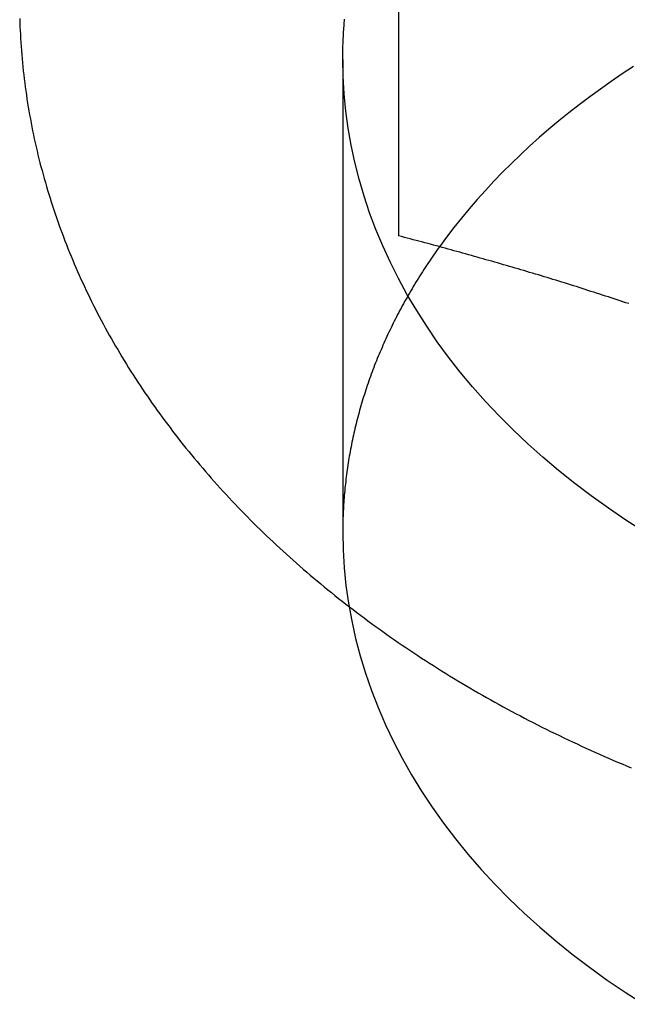
# Model space of a CAD drawing. Extents: x 694 to 1369, y -39 to 650.
# Drawn here: x 1128 to 1133, y 619 to 628 of the extents above; entities that cross this region are included whole.
import ezdxf

# ---------------------------------------------------------------- set-up
doc = ezdxf.new("R2010")
doc.units = 0
doc.header["$LTSCALE"] = 10
doc.linetypes.add('VERDECKT', pattern=[9.525, 6.35, -3.175])
doc.layers.get('0').update_dxf_attribs({"linetype": 'CONTINUOUS'})
doc.layers.add('STEMPEL', color=3, linetype='CONTINUOUS')

# ---------------------------------------------------------------- blocks, each defined once
blk = doc.blocks.new('A$CB57E22DE')
at = {"linetype": 'CONTINUOUS', "extrusion": (-2e-16, 1, -2e-16)}
blk.add_line((-445.2855, 290.3538), (-445.2855, 284.9807), dxfattribs=at)
at = {"color": 1, "linetype": 'VERDECKT', "extrusion": (-2e-16, 1, -2e-16)}
blk.add_line((-445.7855, 286.5644), (-445.7855, 282.3218), dxfattribs=at)
for points in [[(-448.683, 286.932, 0), (-448.682, 286.896, 0), (-448.681, 286.86, 0), (-448.679, 286.824, 0), (-448.677, 286.787, 0), (-448.675, 286.751, 0), (-448.673, 286.715, 0), (-448.671, 286.679, 0), (-448.668, 286.643, 0), (-448.665, 286.606, 0), (-448.662, 286.57, 0), (-448.658, 286.534, 0), (-448.655, 286.498, 0), (-448.651, 286.462, 0), (-448.647, 286.426, 0), (-448.643, 286.39, 0), (-448.638, 286.353, 0), (-448.633, 286.317, 0), (-448.628, 286.281, 0), (-448.623, 286.245, 0), (-448.618, 286.209, 0), (-448.612, 286.173, 0), (-448.606, 286.137, 0), (-448.6, 286.102, 0), (-448.594, 286.066, 0), (-448.587, 286.03, 0), (-448.581, 285.994, 0), (-448.574, 285.958, 0), (-448.567, 285.922, 0), (-448.559, 285.887, 0), (-448.552, 285.851, 0), (-448.544, 285.815, 0), (-448.536, 285.78, 0), (-448.527, 285.744, 0), (-448.519, 285.709, 0), (-448.51, 285.673, 0), (-448.501, 285.637, 0), (-448.492, 285.602, 0), (-448.483, 285.567, 0), (-448.473, 285.531, 0), (-448.463, 285.496, 0), (-448.453, 285.461, 0), (-448.443, 285.425, 0), (-448.433, 285.39, 0), (-448.422, 285.355, 0), (-448.411, 285.32, 0), (-448.4, 285.285, 0), (-448.389, 285.25, 0), (-448.377, 285.215, 0), (-448.365, 285.18, 0), (-448.353, 285.145, 0), (-448.341, 285.11, 0), (-448.329, 285.075, 0), (-448.316, 285.04, 0), (-448.303, 285.006, 0), (-448.29, 284.971, 0), (-448.277, 284.936, 0), (-448.264, 284.902, 0), (-448.25, 284.867, 0), (-448.236, 284.833, 0), (-448.222, 284.798, 0), (-448.208, 284.764, 0), (-448.194, 284.73, 0), (-448.179, 284.696, 0), (-448.164, 284.662, 0), (-448.149, 284.627, 0), (-448.134, 284.593, 0), (-448.118, 284.559, 0), (-448.102, 284.526, 0), (-448.087, 284.492, 0), (-448.07, 284.458, 0), (-448.054, 284.424, 0), (-448.038, 284.391, 0), (-448.021, 284.357, 0), (-448.004, 284.323, 0), (-447.987, 284.29, 0), (-447.969, 284.257, 0), (-447.952, 284.223, 0), (-447.934, 284.19, 0), (-447.916, 284.157, 0), (-447.898, 284.124, 0), (-447.88, 284.091, 0), (-447.861, 284.058, 0), (-447.842, 284.025, 0), (-447.824, 283.992, 0), (-447.804, 283.96, 0), (-447.785, 283.927, 0), (-447.766, 283.894, 0), (-447.746, 283.862, 0), (-447.726, 283.829, 0), (-447.706, 283.797, 0), (-447.686, 283.765, 0), (-447.665, 283.733, 0), (-447.644, 283.701, 0), (-447.624, 283.669, 0), (-447.603, 283.637, 0), (-447.581, 283.605, 0), (-447.56, 283.573, 0), (-447.538, 283.541, 0), (-447.516, 283.51, 0), (-447.494, 283.478, 0), (-447.472, 283.447, 0), (-447.45, 283.415, 0), (-447.427, 283.384, 0), (-447.405, 283.353, 0), (-447.382, 283.322, 0), (-447.359, 283.291, 0), (-447.335, 283.26, 0), (-447.312, 283.229, 0), (-447.288, 283.198, 0), (-447.264, 283.167, 0), (-447.24, 283.137, 0), (-447.216, 283.106, 0), (-447.192, 283.076, 0), (-447.167, 283.045, 0), (-447.143, 283.015, 0), (-447.118, 282.985, 0), (-447.093, 282.955, 0), (-447.067, 282.925, 0), (-447.042, 282.895, 0), (-447.016, 282.865, 0), (-446.991, 282.835, 0), (-446.965, 282.806, 0), (-446.939, 282.776, 0), (-446.912, 282.747, 0), (-446.886, 282.717, 0), (-446.859, 282.688, 0), (-446.832, 282.659, 0), (-446.805, 282.63, 0), (-446.778, 282.601, 0), (-446.751, 282.572, 0), (-446.723, 282.543, 0), (-446.696, 282.515, 0), (-446.668, 282.486, 0), (-446.64, 282.458, 0), (-446.612, 282.429, 0), (-446.584, 282.401, 0), (-446.555, 282.373, 0), (-446.526, 282.345, 0), (-446.498, 282.317, 0), (-446.469, 282.289, 0), (-446.44, 282.261, 0), (-446.41, 282.234, 0), (-446.381, 282.206, 0), (-446.351, 282.179, 0), (-446.321, 282.151, 0), (-446.291, 282.124, 0), (-446.261, 282.097, 0), (-446.231, 282.07, 0), (-446.201, 282.043, 0), (-446.17, 282.016, 0), (-446.14, 281.989, 0), (-446.109, 281.963, 0), (-446.078, 281.936, 0), (-446.046, 281.91, 0), (-446.015, 281.884, 0), (-445.984, 281.857, 0), (-445.952, 281.831, 0), (-445.92, 281.805, 0), (-445.888, 281.779, 0), (-445.856, 281.754, 0), (-445.824, 281.728, 0), (-445.792, 281.703, 0), (-445.759, 281.677, 0), (-445.726, 281.652, 0), (-445.694, 281.627, 0), (-445.661, 281.602, 0), (-445.628, 281.577, 0), (-445.594, 281.552, 0), (-445.561, 281.527, 0), (-445.527, 281.502, 0), (-445.494, 281.478, 0), (-445.46, 281.453, 0), (-445.426, 281.429, 0), (-445.392, 281.405, 0), (-445.358, 281.381, 0), (-445.323, 281.357, 0), (-445.289, 281.333, 0), (-445.254, 281.309, 0), (-445.219, 281.286, 0), (-445.184, 281.262, 0), (-445.149, 281.239, 0), (-445.114, 281.216, 0), (-445.079, 281.192, 0), (-445.043, 281.169, 0), (-445.008, 281.146, 0), (-444.972, 281.124, 0), (-444.936, 281.101, 0), (-444.9, 281.078, 0), (-444.864, 281.056, 0), (-444.828, 281.034, 0), (-444.792, 281.011, 0), (-444.755, 280.989, 0), (-444.719, 280.967, 0), (-444.682, 280.946, 0), (-444.645, 280.924, 0), (-444.608, 280.902, 0), (-444.571, 280.881, 0), (-444.534, 280.859, 0), (-444.496, 280.838, 0), (-444.459, 280.817, 0), (-444.421, 280.796, 0), (-444.383, 280.775, 0), (-444.346, 280.754, 0), (-444.308, 280.734, 0), (-444.27, 280.713, 0), (-444.231, 280.693, 0), (-444.193, 280.673, 0), (-444.155, 280.653, 0), (-444.116, 280.633, 0), (-444.077, 280.613, 0), (-444.039, 280.593, 0), (-444, 280.573, 0), (-443.961, 280.554, 0), (-443.922, 280.534, 0), (-443.882, 280.515, 0), (-443.843, 280.496, 0), (-443.804, 280.477, 0), (-443.764, 280.458, 0), (-443.725, 280.439, 0), (-443.685, 280.421, 0), (-443.645, 280.402, 0), (-443.605, 280.384, 0), (-443.565, 280.366, 0), (-443.525, 280.348, 0), (-443.484, 280.33, 0), (-443.444, 280.312, 0), (-443.403, 280.294, 0), (-443.363, 280.277, 0), (-443.322, 280.259, 0), (-443.281, 280.242, 0), (-443.24, 280.225, 0), (-443.199, 280.208, 0)], [(-443.221, 284.373, 0), (-443.247, 284.381, 0), (-443.273, 284.39, 0), (-443.299, 284.399, 0), (-443.326, 284.407, 0), (-443.352, 284.416, 0), (-443.378, 284.424, 0), (-443.404, 284.433, 0), (-443.43, 284.441, 0), (-443.456, 284.45, 0), (-443.482, 284.458, 0), (-443.509, 284.467, 0), (-443.535, 284.475, 0), (-443.561, 284.483, 0), (-443.587, 284.492, 0), (-443.613, 284.5, 0), (-443.639, 284.508, 0), (-443.665, 284.517, 0), (-443.691, 284.525, 0), (-443.718, 284.533, 0), (-443.744, 284.541, 0), (-443.77, 284.549, 0), (-443.796, 284.558, 0), (-443.822, 284.566, 0), (-443.848, 284.574, 0), (-443.874, 284.582, 0), (-443.901, 284.59, 0), (-443.927, 284.598, 0), (-443.953, 284.606, 0), (-443.979, 284.614, 0), (-444.005, 284.622, 0), (-444.031, 284.63, 0), (-444.057, 284.637, 0), (-444.083, 284.645, 0), (-444.11, 284.653, 0), (-444.136, 284.661, 0), (-444.162, 284.669, 0), (-444.188, 284.676, 0), (-444.214, 284.684, 0), (-444.24, 284.692, 0), (-444.266, 284.7, 0), (-444.292, 284.707, 0), (-444.319, 284.715, 0), (-444.345, 284.722, 0), (-444.371, 284.73, 0), (-444.397, 284.738, 0), (-444.423, 284.745, 0), (-444.449, 284.753, 0), (-444.475, 284.76, 0), (-444.502, 284.767, 0), (-444.528, 284.775, 0), (-444.554, 284.782, 0), (-444.58, 284.79, 0), (-444.606, 284.797, 0), (-444.632, 284.804, 0), (-444.658, 284.812, 0), (-444.684, 284.819, 0), (-444.711, 284.826, 0), (-444.737, 284.834, 0), (-444.763, 284.841, 0), (-444.789, 284.848, 0), (-444.815, 284.855, 0), (-444.841, 284.862, 0), (-444.867, 284.869, 0), (-444.894, 284.877, 0), (-444.92, 284.884, 0), (-444.946, 284.891, 0), (-444.972, 284.898, 0), (-444.998, 284.905, 0), (-445.024, 284.912, 0), (-445.05, 284.919, 0), (-445.076, 284.926, 0), (-445.103, 284.933, 0), (-445.129, 284.94, 0), (-445.155, 284.946, 0), (-445.181, 284.953, 0), (-445.207, 284.96, 0), (-445.233, 284.967, 0), (-445.259, 284.974, 0), (-445.286, 284.981, 0)]]:
    blk.add_polyline3d(points)
at = {"color": 1, "linetype": 'VERDECKT'}
for points in [[(-445.786, 286.564, 0), (-445.785, 286.58, 0), (-445.785, 286.596, 0), (-445.785, 286.612, 0), (-445.785, 286.627, 0), (-445.785, 286.643, 0), (-445.784, 286.659, 0), (-445.784, 286.674, 0), (-445.784, 286.69, 0), (-445.783, 286.706, 0), (-445.782, 286.721, 0), (-445.782, 286.737, 0), (-445.781, 286.753, 0), (-445.78, 286.768, 0), (-445.779, 286.784, 0), (-445.779, 286.8, 0), (-445.778, 286.816, 0), (-445.777, 286.831, 0), (-445.776, 286.847, 0), (-445.774, 286.863, 0), (-445.773, 286.878, 0), (-445.772, 286.894, 0), (-445.771, 286.91, 0), (-445.769, 286.925, 0)], [(-443.084, 282.326, 0), (-443.246, 282.43, 0), (-443.403, 282.537, 0), (-443.557, 282.647, 0), (-443.706, 282.76, 0), (-443.851, 282.876, 0), (-443.991, 282.994, 0), (-444.127, 283.116, 0), (-444.258, 283.239, 0), (-444.384, 283.366, 0), (-444.505, 283.494, 0), (-444.621, 283.625, 0), (-444.732, 283.758, 0), (-444.838, 283.893, 0), (-444.938, 284.031, 0), (-445.033, 284.17, 0), (-445.123, 284.311, 0), (-445.207, 284.453, 0), (-445.286, 284.597, 0), (-445.359, 284.743, 0), (-445.427, 284.89, 0), (-445.489, 285.038, 0), (-445.545, 285.188, 0), (-445.595, 285.338, 0), (-445.64, 285.489, 0), (-445.678, 285.641, 0), (-445.711, 285.794, 0), (-445.738, 285.947, 0), (-445.759, 286.101, 0), (-445.774, 286.255, 0), (-445.783, 286.41, 0), (-445.786, 286.564, 0)], [(-443.178, 286.501, 0), (-443.279, 286.434, 0), (-443.378, 286.367, 0), (-443.475, 286.298, 0), (-443.571, 286.228, 0), (-443.665, 286.158, 0), (-443.758, 286.085, 0), (-443.849, 286.012, 0), (-443.937, 285.938, 0), (-444.025, 285.863, 0), (-444.11, 285.786, 0), (-444.193, 285.709, 0), (-444.274, 285.63, 0), (-444.354, 285.551, 0), (-444.432, 285.471, 0), (-444.507, 285.389, 0), (-444.581, 285.307, 0), (-444.652, 285.224, 0), (-444.722, 285.14, 0), (-444.79, 285.055, 0), (-444.855, 284.97, 0), (-444.918, 284.883, 0)], [(-445.786, 282.322, 0), (-445.782, 282.162, 0), (-445.773, 282.003, 0), (-445.757, 281.844, 0), (-445.735, 281.685, 0), (-445.706, 281.526, 0), (-445.671, 281.369, 0), (-445.63, 281.212, 0), (-445.583, 281.056, 0), (-445.529, 280.901, 0), (-445.469, 280.747, 0), (-445.403, 280.594, 0), (-445.331, 280.443, 0), (-445.253, 280.293, 0), (-445.169, 280.145, 0), (-445.08, 279.999, 0), (-444.984, 279.854, 0), (-444.883, 279.711, 0), (-444.776, 279.571, 0), (-444.663, 279.432, 0), (-444.545, 279.296, 0), (-444.422, 279.163, 0), (-444.293, 279.032, 0), (-444.159, 278.903, 0), (-444.02, 278.777, 0), (-443.876, 278.654, 0), (-443.728, 278.534, 0), (-443.574, 278.417, 0), (-443.416, 278.303, 0), (-443.254, 278.193, 0), (-443.087, 278.085, 0)], [(-444.918, 284.883, 0), (-444.932, 284.865, 0), (-444.945, 284.846, 0), (-444.958, 284.828, 0), (-444.971, 284.809, 0), (-444.984, 284.79, 0), (-444.996, 284.772, 0), (-445.009, 284.753, 0), (-445.022, 284.734, 0), (-445.034, 284.715, 0), (-445.047, 284.696, 0), (-445.059, 284.678, 0), (-445.071, 284.659, 0), (-445.083, 284.64, 0), (-445.095, 284.621, 0), (-445.107, 284.602, 0), (-445.119, 284.583, 0), (-445.13, 284.564, 0), (-445.142, 284.545, 0), (-445.154, 284.525, 0), (-445.165, 284.506, 0), (-445.176, 284.487, 0), (-445.187, 284.468, 0), (-445.198, 284.449, 0), (-445.209, 284.429, 0), (-445.22, 284.41, 0), (-445.231, 284.391, 0), (-445.242, 284.372, 0), (-445.252, 284.352, 0), (-445.263, 284.333, 0), (-445.273, 284.313, 0), (-445.284, 284.294, 0), (-445.294, 284.274, 0), (-445.304, 284.255, 0), (-445.314, 284.235, 0), (-445.324, 284.216, 0), (-445.334, 284.196, 0), (-445.343, 284.177, 0), (-445.353, 284.157, 0), (-445.362, 284.137, 0), (-445.372, 284.118, 0), (-445.381, 284.098, 0), (-445.39, 284.078, 0), (-445.399, 284.058, 0), (-445.408, 284.039, 0), (-445.417, 284.019, 0), (-445.426, 283.999, 0), (-445.434, 283.979, 0), (-445.443, 283.959, 0), (-445.451, 283.939, 0), (-445.46, 283.92, 0), (-445.468, 283.9, 0), (-445.476, 283.88, 0), (-445.484, 283.86, 0), (-445.492, 283.84, 0), (-445.5, 283.82, 0), (-445.508, 283.8, 0), (-445.515, 283.78, 0), (-445.523, 283.76, 0), (-445.53, 283.739, 0), (-445.538, 283.719, 0), (-445.545, 283.699, 0), (-445.552, 283.679, 0), (-445.559, 283.659, 0), (-445.566, 283.639, 0), (-445.573, 283.618, 0), (-445.579, 283.598, 0), (-445.586, 283.578, 0), (-445.592, 283.558, 0), (-445.599, 283.537, 0), (-445.605, 283.517, 0), (-445.611, 283.497, 0), (-445.617, 283.477, 0), (-445.623, 283.456, 0), (-445.629, 283.436, 0), (-445.635, 283.416, 0), (-445.64, 283.395, 0), (-445.646, 283.375, 0), (-445.651, 283.354, 0), (-445.656, 283.334, 0), (-445.662, 283.313, 0), (-445.667, 283.293, 0), (-445.672, 283.273, 0), (-445.677, 283.252, 0), (-445.681, 283.232, 0), (-445.686, 283.211, 0), (-445.691, 283.191, 0), (-445.695, 283.17, 0), (-445.699, 283.149, 0), (-445.704, 283.129, 0), (-445.708, 283.108, 0), (-445.712, 283.088, 0), (-445.716, 283.067, 0), (-445.72, 283.047, 0), (-445.723, 283.026, 0), (-445.727, 283.005, 0), (-445.73, 282.985, 0), (-445.734, 282.964, 0), (-445.737, 282.944, 0), (-445.74, 282.923, 0), (-445.743, 282.902, 0), (-445.746, 282.882, 0), (-445.749, 282.861, 0), (-445.752, 282.84, 0), (-445.754, 282.82, 0), (-445.757, 282.799, 0), (-445.759, 282.778, 0), (-445.762, 282.757, 0), (-445.764, 282.737, 0), (-445.766, 282.716, 0), (-445.768, 282.695, 0), (-445.77, 282.675, 0), (-445.772, 282.654, 0), (-445.773, 282.633, 0), (-445.775, 282.612, 0), (-445.776, 282.592, 0), (-445.778, 282.571, 0), (-445.779, 282.55, 0), (-445.78, 282.529, 0), (-445.781, 282.509, 0), (-445.782, 282.488, 0), (-445.783, 282.467, 0), (-445.784, 282.446, 0), (-445.784, 282.426, 0), (-445.785, 282.405, 0), (-445.785, 282.384, 0), (-445.785, 282.363, 0), (-445.785, 282.343, 0), (-445.786, 282.322, 0)]]:
    blk.add_polyline3d(points, dxfattribs=at)
at = {"linetype": 'CONTINUOUS'}
blk.add_polyline3d([(-444.918, 284.883, 0), (-444.918, 284.883, 0), (-444.918, 284.883, 0), (-444.918, 284.883, 0), (-444.918, 284.883, 0), (-444.918, 284.883, 0), (-444.918, 284.883, 0), (-444.918, 284.883, 0), (-444.918, 284.883, 0), (-444.918, 284.883, 0), (-444.918, 284.883, 0), (-444.918, 284.883, 0), (-444.918, 284.883, 0), (-444.918, 284.883, 0), (-444.918, 284.883, 0), (-444.918, 284.883, 0), (-444.918, 284.883, 0), (-444.918, 284.883, 0), (-444.918, 284.883, 0), (-444.918, 284.883, 0), (-444.918, 284.883, 0), (-444.918, 284.883, 0), (-444.918, 284.883, 0), (-444.918, 284.883, 0), (-444.918, 284.883, 0), (-444.918, 284.883, 0), (-444.918, 284.883, 0), (-444.918, 284.883, 0), (-444.918, 284.883, 0), (-444.918, 284.883, 0), (-444.918, 284.883, 0), (-444.918, 284.883, 0), (-444.918, 284.883, 0), (-444.918, 284.883, 0), (-444.918, 284.883, 0), (-444.918, 284.883, 0), (-444.918, 284.883, 0), (-444.918, 284.883, 0), (-444.918, 284.883, 0), (-444.918, 284.883, 0), (-444.918, 284.883, 0), (-444.918, 284.883, 0), (-444.918, 284.883, 0), (-444.918, 284.883, 0), (-444.918, 284.883, 0), (-444.918, 284.883, 0), (-444.918, 284.883, 0), (-444.918, 284.883, 0), (-444.918, 284.883, 0), (-444.918, 284.883, 0), (-444.918, 284.883, 0), (-444.918, 284.883, 0), (-444.918, 284.883, 0), (-444.918, 284.883, 0), (-444.918, 284.883, 0), (-444.918, 284.883, 0), (-444.918, 284.883, 0), (-444.918, 284.883, 0), (-444.918, 284.883, 0), (-444.918, 284.883, 0), (-444.918, 284.883, 0), (-444.918, 284.883, 0), (-444.918, 284.883, 0), (-444.918, 284.883, 0), (-444.918, 284.883, 0), (-444.918, 284.883, 0), (-444.918, 284.883, 0), (-444.918, 284.883, 0), (-444.918, 284.883, 0), (-444.918, 284.883, 0), (-444.918, 284.883, 0), (-444.918, 284.883, 0), (-444.918, 284.883, 0), (-444.918, 284.883, 0), (-444.918, 284.883, 0), (-444.918, 284.883, 0), (-444.918, 284.883, 0), (-444.918, 284.883, 0), (-444.918, 284.883, 0), (-444.918, 284.883, 0), (-444.918, 284.883, 0), (-444.918, 284.883, 0), (-444.918, 284.883, 0), (-444.918, 284.883, 0), (-444.918, 284.883, 0), (-444.918, 284.883, 0), (-444.918, 284.883, 0), (-444.918, 284.883, 0), (-444.918, 284.883, 0), (-444.918, 284.883, 0), (-444.918, 284.883, 0), (-444.918, 284.883, 0), (-444.918, 284.883, 0), (-444.918, 284.883, 0), (-444.918, 284.883, 0), (-444.918, 284.883, 0), (-444.918, 284.883, 0), (-444.918, 284.883, 0), (-444.918, 284.883, 0), (-444.918, 284.883, 0), (-444.918, 284.883, 0), (-444.918, 284.883, 0), (-444.918, 284.883, 0), (-444.918, 284.883, 0), (-444.918, 284.883, 0), (-444.918, 284.883, 0), (-444.918, 284.883, 0), (-444.918, 284.883, 0), (-444.918, 284.883, 0), (-444.918, 284.883, 0), (-444.918, 284.883, 0), (-444.918, 284.883, 0), (-444.918, 284.883, 0), (-444.918, 284.883, 0), (-444.918, 284.883, 0), (-444.918, 284.883, 0), (-444.918, 284.883, 0), (-444.918, 284.883, 0), (-444.918, 284.883, 0), (-444.918, 284.883, 0), (-444.918, 284.883, 0), (-444.918, 284.883, 0), (-444.918, 284.883, 0), (-444.918, 284.883, 0), (-444.918, 284.883, 0), (-444.918, 284.883, 0), (-444.918, 284.883, 0), (-444.918, 284.883, 0), (-444.918, 284.883, 0)], dxfattribs=at)

msp = doc.modelspace()

# ---------------------------------------------------------------- block references
at = {"layer": 'STEMPEL'}
msp.add_blockref('A$CB57E22DE', (1576.4867, 340.7778, -60.2399), dxfattribs=at)

doc.saveas('drawing.dxf')
